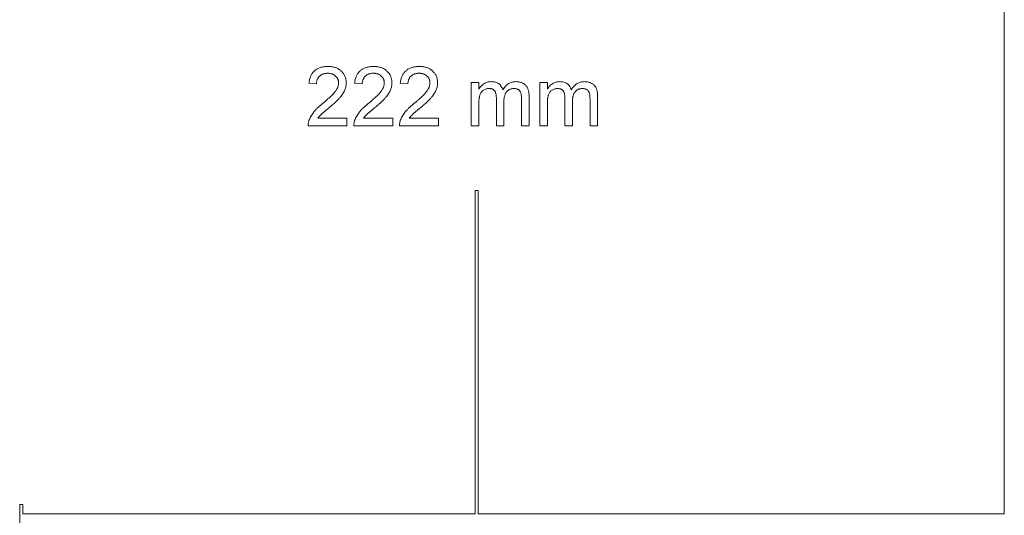
# Model space of a CAD drawing. Units: inches. Extents: x 2.5 to 65.9, y 1.6 to 42.6.
# Drawn here: x 52.6 to 54.2, y 23.7 to 24.5 of the extents above; entities that cross this region are included whole.
import ezdxf

# ---------------------------------------------------------------- set-up
doc = ezdxf.new("R2010")
doc.units = ezdxf.units.IN
doc.header["$LTSCALE"] = 4
doc.header["$MEASUREMENT"] = 0

msp = doc.modelspace()

# ---------------------------------------------------------------- linework, layer by layer
at = {"color": 7, "linetype": 'Continuous', "lineweight": 15}
for p, q in [((54.1929, 25.247), (54.1929, 23.709)), ((53.1074, 24.3873), (53.0953, 24.3885)), ((53.1795, 24.3873), (53.1675, 24.3885)), ((53.2516, 24.3873), (53.2396, 24.3885)), ((53.3515, 24.3212), (53.3515, 24.3897)), ((53.3515, 24.3897), (53.3635, 24.3897)), ((53.3635, 24.3897), (53.3635, 24.379)), ((53.4597, 24.3212), (53.4597, 24.3897)), ((53.4597, 24.3897), (53.4717, 24.3897)), ((53.4717, 24.3897), (53.4717, 24.379)), ((53.3635, 24.3561), (53.3635, 24.3212)), ((53.3912, 24.3212), (53.3912, 24.3649)), ((53.4032, 24.3603), (53.4032, 24.3212)), ((53.4308, 24.3212), (53.4308, 24.3635)), ((53.4428, 24.368), (53.4428, 24.3212)), ((53.4717, 24.3561), (53.4717, 24.3212)), ((53.4993, 24.3212), (53.4993, 24.3649)), ((53.5114, 24.3603), (53.5114, 24.3212)), ((53.539, 24.3212), (53.539, 24.3635)), ((53.551, 24.368), (53.551, 24.3212)), ((53.1096, 24.3332), (53.1554, 24.3332)), ((53.1554, 24.3332), (53.1554, 24.3212)), ((53.1817, 24.3332), (53.2276, 24.3332)), ((53.2276, 24.3332), (53.2276, 24.3212)), ((53.2538, 24.3332), (53.2997, 24.3332)), ((53.2997, 24.3332), (53.2997, 24.3212)), ((53.1554, 24.3212), (53.0941, 24.3212)), ((53.2276, 24.3212), (53.1663, 24.3212)), ((53.2997, 24.3212), (53.2384, 24.3212)), ((53.3635, 24.3212), (53.3515, 24.3212)), ((53.4032, 24.3212), (53.3912, 24.3212)), ((53.4428, 24.3212), (53.4308, 24.3212)), ((53.4717, 24.3212), (53.4597, 24.3212)), ((53.5114, 24.3212), (53.4993, 24.3212)), ((53.551, 24.3212), (53.539, 24.3212)), ((53.3577, 24.2192), (53.3577, 23.709)), ((53.3627, 24.2192), (53.3577, 24.2192)), ((53.3627, 23.709), (53.3627, 24.2192)), ((52.6388, 23.7236), (52.6388, 23.6555)), ((52.6438, 23.7236), (52.6388, 23.7236)), ((52.6438, 23.709), (52.6438, 23.7236)), ((53.3577, 23.709), (52.6438, 23.709)), ((54.1929, 23.709), (53.3627, 23.709))]:
    msp.add_line(p, q, dxfattribs=at)
for points, knots in [([(53.0953, 24.3885), (53.0955, 24.3895), (53.0957, 24.3916), (53.0963, 24.3945), (53.0971, 24.3973), (53.0981, 24.3998), (53.0994, 24.4022), (53.1008, 24.4044), (53.1025, 24.4064), (53.1043, 24.4082), (53.1064, 24.4098), (53.1086, 24.4112), (53.111, 24.4123), (53.1135, 24.4133), (53.1163, 24.414), (53.1192, 24.4145), (53.1222, 24.4149), (53.1243, 24.4149), (53.1254, 24.4149)], [0, 0, 0, 0, 0.070677, 0.137496, 0.201477, 0.262875, 0.322557, 0.380976, 0.438515, 0.496086, 0.553495, 0.611715, 0.670637, 0.731581, 0.794179, 0.859442, 0.928206, 1, 1, 1, 1]), ([(53.1254, 24.4149), (53.1265, 24.4149), (53.1286, 24.4149), (53.1317, 24.4145), (53.1346, 24.4139), (53.1373, 24.4131), (53.1399, 24.4121), (53.1423, 24.4108), (53.1445, 24.4093), (53.1465, 24.4075), (53.1483, 24.4056), (53.1499, 24.4036), (53.1512, 24.4014), (53.1523, 24.3992), (53.1532, 24.3968), (53.1538, 24.3943), (53.1542, 24.3917), (53.1542, 24.39), (53.1542, 24.389)], [0, 0, 0, 0, 0.074699, 0.145514, 0.213302, 0.278567, 0.342035, 0.404201, 0.465364, 0.526866, 0.587608, 0.64665, 0.704604, 0.762119, 0.819449, 0.87806, 0.937806, 1, 1, 1, 1]), ([(53.1675, 24.3885), (53.1676, 24.3895), (53.1678, 24.3916), (53.1684, 24.3945), (53.1692, 24.3973), (53.1703, 24.3998), (53.1715, 24.4022), (53.173, 24.4044), (53.1746, 24.4064), (53.1765, 24.4082), (53.1785, 24.4098), (53.1807, 24.4112), (53.1831, 24.4123), (53.1857, 24.4133), (53.1884, 24.414), (53.1913, 24.4145), (53.1943, 24.4149), (53.1964, 24.4149), (53.1975, 24.4149)], [0, 0, 0, 0, 0.070677, 0.137496, 0.201477, 0.262875, 0.322557, 0.380976, 0.438515, 0.496086, 0.553495, 0.611715, 0.670637, 0.731581, 0.794179, 0.859442, 0.928206, 1, 1, 1, 1]), ([(53.1975, 24.4149), (53.1986, 24.4149), (53.2007, 24.4149), (53.2038, 24.4145), (53.2067, 24.4139), (53.2094, 24.4131), (53.212, 24.4121), (53.2144, 24.4108), (53.2166, 24.4093), (53.2186, 24.4075), (53.2204, 24.4056), (53.222, 24.4036), (53.2234, 24.4014), (53.2245, 24.3992), (53.2253, 24.3968), (53.2259, 24.3943), (53.2263, 24.3917), (53.2263, 24.39), (53.2263, 24.389)], [0, 0, 0, 0, 0.074699, 0.145514, 0.213302, 0.278567, 0.342035, 0.404201, 0.465364, 0.526866, 0.587608, 0.64665, 0.704604, 0.762119, 0.819449, 0.87806, 0.937806, 1, 1, 1, 1]), ([(53.2396, 24.3885), (53.2397, 24.3895), (53.2399, 24.3916), (53.2405, 24.3945), (53.2414, 24.3973), (53.2424, 24.3998), (53.2436, 24.4022), (53.2451, 24.4044), (53.2467, 24.4064), (53.2486, 24.4082), (53.2506, 24.4098), (53.2528, 24.4112), (53.2552, 24.4123), (53.2578, 24.4133), (53.2605, 24.414), (53.2634, 24.4145), (53.2664, 24.4149), (53.2685, 24.4149), (53.2696, 24.4149)], [0, 0, 0, 0, 0.070677, 0.137496, 0.201477, 0.262875, 0.322557, 0.380976, 0.438515, 0.496086, 0.553495, 0.611715, 0.670637, 0.731581, 0.794179, 0.859442, 0.928206, 1, 1, 1, 1]), ([(53.2696, 24.4149), (53.2707, 24.4149), (53.2728, 24.4149), (53.2759, 24.4145), (53.2788, 24.4139), (53.2815, 24.4131), (53.2841, 24.4121), (53.2865, 24.4108), (53.2887, 24.4093), (53.2907, 24.4075), (53.2925, 24.4056), (53.2941, 24.4036), (53.2955, 24.4014), (53.2966, 24.3992), (53.2974, 24.3968), (53.298, 24.3943), (53.2984, 24.3917), (53.2984, 24.39), (53.2985, 24.389)], [0, 0, 0, 0, 0.074699, 0.145514, 0.213302, 0.278567, 0.342035, 0.404201, 0.465364, 0.526866, 0.587608, 0.64665, 0.704604, 0.762119, 0.819449, 0.87806, 0.937806, 1, 1, 1, 1]), ([(53.1251, 24.4041), (53.1245, 24.4041), (53.1232, 24.4041), (53.1213, 24.4039), (53.1196, 24.4035), (53.1179, 24.403), (53.1163, 24.4024), (53.1149, 24.4016), (53.1135, 24.4007), (53.1122, 24.3997), (53.1111, 24.3985), (53.1101, 24.3972), (53.1093, 24.3958), (53.1086, 24.3943), (53.108, 24.3927), (53.1076, 24.391), (53.1074, 24.3892), (53.1074, 24.3879), (53.1074, 24.3873)], [0, 0, 0, 0, 0.070688, 0.138342, 0.203345, 0.265668, 0.326588, 0.386124, 0.444897, 0.504205, 0.563278, 0.62142, 0.680243, 0.739826, 0.800825, 0.864256, 0.930639, 1, 1, 1, 1]), ([(53.1422, 24.3889), (53.1422, 24.3895), (53.1422, 24.3905), (53.1419, 24.392), (53.1416, 24.3935), (53.141, 24.3948), (53.1404, 24.3962), (53.1396, 24.3974), (53.1386, 24.3986), (53.1375, 24.3998), (53.1363, 24.4008), (53.1349, 24.4017), (53.1335, 24.4024), (53.132, 24.403), (53.1304, 24.4035), (53.1287, 24.4039), (53.127, 24.4041), (53.1257, 24.4041), (53.1251, 24.4041)], [0, 0, 0, 0, 0.0617499, 0.12115, 0.1793859, 0.2367966, 0.2942636, 0.3531211, 0.4132116, 0.4750008, 0.5375231, 0.6000453, 0.6624597, 0.7260041, 0.7903579, 0.8577524, 0.9272463, 1, 1, 1, 1]), ([(53.1972, 24.4041), (53.1966, 24.4041), (53.1953, 24.4041), (53.1934, 24.4039), (53.1917, 24.4035), (53.19, 24.403), (53.1885, 24.4024), (53.187, 24.4016), (53.1856, 24.4007), (53.1844, 24.3997), (53.1832, 24.3985), (53.1822, 24.3972), (53.1814, 24.3958), (53.1807, 24.3943), (53.1802, 24.3927), (53.1798, 24.391), (53.1795, 24.3892), (53.1795, 24.3879), (53.1795, 24.3873)], [0, 0, 0, 0, 0.070688, 0.138342, 0.203345, 0.265668, 0.326588, 0.386124, 0.444897, 0.504205, 0.563278, 0.62142, 0.680243, 0.739826, 0.800825, 0.864256, 0.930639, 1, 1, 1, 1]), ([(53.2143, 24.3889), (53.2143, 24.3895), (53.2143, 24.3905), (53.214, 24.392), (53.2137, 24.3935), (53.2132, 24.3948), (53.2125, 24.3962), (53.2117, 24.3974), (53.2107, 24.3986), (53.2096, 24.3998), (53.2084, 24.4008), (53.2071, 24.4017), (53.2056, 24.4024), (53.2041, 24.403), (53.2025, 24.4035), (53.2009, 24.4039), (53.1991, 24.4041), (53.1979, 24.4041), (53.1972, 24.4041)], [0, 0, 0, 0, 0.0617499, 0.12115, 0.1793859, 0.2367966, 0.2942636, 0.3531211, 0.4132116, 0.4750008, 0.5375231, 0.6000453, 0.6624597, 0.7260041, 0.7903579, 0.8577524, 0.9272463, 1, 1, 1, 1]), ([(53.2694, 24.4041), (53.2687, 24.4041), (53.2674, 24.4041), (53.2656, 24.4039), (53.2638, 24.4035), (53.2621, 24.403), (53.2606, 24.4024), (53.2591, 24.4016), (53.2577, 24.4007), (53.2565, 24.3997), (53.2553, 24.3985), (53.2543, 24.3972), (53.2535, 24.3958), (53.2528, 24.3943), (53.2523, 24.3927), (53.2519, 24.391), (53.2517, 24.3892), (53.2516, 24.3879), (53.2516, 24.3873)], [0, 0, 0, 0, 0.070688, 0.138342, 0.203345, 0.265668, 0.326588, 0.386124, 0.444897, 0.504205, 0.563278, 0.62142, 0.680243, 0.739826, 0.800825, 0.864256, 0.930639, 1, 1, 1, 1]), ([(53.2864, 24.3889), (53.2864, 24.3895), (53.2864, 24.3905), (53.2862, 24.392), (53.2858, 24.3935), (53.2853, 24.3948), (53.2846, 24.3962), (53.2838, 24.3974), (53.2828, 24.3986), (53.2817, 24.3998), (53.2805, 24.4008), (53.2792, 24.4017), (53.2778, 24.4024), (53.2763, 24.403), (53.2747, 24.4035), (53.273, 24.4039), (53.2712, 24.4041), (53.27, 24.4041), (53.2694, 24.4041)], [0, 0, 0, 0, 0.0617499, 0.12115, 0.1793859, 0.2367966, 0.2942636, 0.3531211, 0.4132116, 0.4750008, 0.5375231, 0.6000453, 0.6624597, 0.7260041, 0.7903579, 0.8577524, 0.9272463, 1, 1, 1, 1]), ([(53.117, 24.3562), (53.1182, 24.3573), (53.1205, 24.3592), (53.1238, 24.3621), (53.1268, 24.3648), (53.1295, 24.3673), (53.1318, 24.3697), (53.1339, 24.3718), (53.1356, 24.3738), (53.1371, 24.3756), (53.1383, 24.3774), (53.1394, 24.3791), (53.1402, 24.3807), (53.141, 24.3824), (53.1415, 24.3841), (53.1419, 24.3857), (53.1422, 24.3873), (53.1422, 24.3884), (53.1422, 24.3889)], [0, 0, 0, 0, 0.111407, 0.214521, 0.30941, 0.396078, 0.474273, 0.544361, 0.606405, 0.660566, 0.709777, 0.756056, 0.800765, 0.843164, 0.88429, 0.923449, 0.96236, 1, 1, 1, 1]), ([(53.1542, 24.389), (53.1542, 24.3881), (53.1542, 24.3863), (53.1537, 24.3835), (53.1531, 24.3807), (53.1522, 24.378), (53.1509, 24.3752), (53.1493, 24.3724), (53.1474, 24.3695), (53.1455, 24.3671), (53.1437, 24.3651), (53.1422, 24.3634), (53.1404, 24.3615), (53.1384, 24.3596), (53.1361, 24.3575), (53.1337, 24.3553), (53.131, 24.353), (53.1292, 24.3514), (53.1282, 24.3506)], [0, 0, 0, 0, 0.057941, 0.11601, 0.174722, 0.234205, 0.296862, 0.364092, 0.436219, 0.513733, 0.556446, 0.604323, 0.657417, 0.715769, 0.778854, 0.847511, 0.921233, 1, 1, 1, 1]), ([(53.1891, 24.3562), (53.1903, 24.3573), (53.1927, 24.3592), (53.1959, 24.3621), (53.1989, 24.3648), (53.2016, 24.3673), (53.2039, 24.3697), (53.206, 24.3718), (53.2078, 24.3738), (53.2092, 24.3756), (53.2104, 24.3774), (53.2115, 24.3791), (53.2123, 24.3807), (53.2131, 24.3824), (53.2136, 24.3841), (53.214, 24.3857), (53.2143, 24.3873), (53.2143, 24.3884), (53.2143, 24.3889)], [0, 0, 0, 0, 0.111407, 0.214521, 0.30941, 0.396078, 0.474273, 0.544361, 0.606405, 0.660566, 0.709777, 0.756056, 0.800765, 0.843164, 0.88429, 0.923449, 0.96236, 1, 1, 1, 1]), ([(53.2263, 24.389), (53.2263, 24.3881), (53.2263, 24.3863), (53.2259, 24.3835), (53.2252, 24.3807), (53.2243, 24.378), (53.223, 24.3752), (53.2214, 24.3724), (53.2195, 24.3695), (53.2176, 24.3671), (53.2158, 24.3651), (53.2143, 24.3634), (53.2125, 24.3615), (53.2105, 24.3596), (53.2083, 24.3575), (53.2058, 24.3553), (53.2032, 24.353), (53.2013, 24.3514), (53.2003, 24.3506)], [0, 0, 0, 0, 0.057941, 0.11601, 0.174722, 0.234205, 0.296862, 0.364092, 0.436219, 0.513733, 0.556446, 0.604323, 0.657417, 0.715769, 0.778854, 0.847511, 0.921233, 1, 1, 1, 1]), ([(53.2612, 24.3562), (53.2624, 24.3573), (53.2648, 24.3592), (53.2681, 24.3621), (53.271, 24.3648), (53.2737, 24.3673), (53.2761, 24.3697), (53.2781, 24.3718), (53.2799, 24.3738), (53.2813, 24.3756), (53.2825, 24.3774), (53.2836, 24.3791), (53.2845, 24.3807), (53.2852, 24.3824), (53.2857, 24.3841), (53.2861, 24.3857), (53.2864, 24.3873), (53.2864, 24.3884), (53.2864, 24.3889)], [0, 0, 0, 0, 0.111407, 0.214521, 0.30941, 0.396078, 0.474273, 0.544361, 0.606405, 0.660566, 0.709777, 0.756056, 0.800765, 0.843164, 0.88429, 0.923449, 0.96236, 1, 1, 1, 1]), ([(53.2985, 24.389), (53.2984, 24.3881), (53.2984, 24.3863), (53.298, 24.3835), (53.2973, 24.3807), (53.2964, 24.378), (53.2951, 24.3752), (53.2935, 24.3724), (53.2916, 24.3695), (53.2897, 24.3671), (53.288, 24.3651), (53.2864, 24.3634), (53.2846, 24.3615), (53.2826, 24.3596), (53.2804, 24.3575), (53.2779, 24.3553), (53.2753, 24.353), (53.2734, 24.3514), (53.2725, 24.3506)], [0, 0, 0, 0, 0.057941, 0.11601, 0.174722, 0.234205, 0.296862, 0.364092, 0.436219, 0.513733, 0.556446, 0.604323, 0.657417, 0.715769, 0.778854, 0.847511, 0.921233, 1, 1, 1, 1]), ([(53.3635, 24.379), (53.364, 24.3799), (53.3651, 24.3816), (53.367, 24.3839), (53.3692, 24.3859), (53.3716, 24.3877), (53.3742, 24.3891), (53.377, 24.3901), (53.38, 24.3908), (53.382, 24.3909), (53.3831, 24.3909)], [0, 0, 0, 0, 0.1266319, 0.2498444, 0.3726046, 0.496751, 0.6205942, 0.7437521, 0.8691668, 1, 1, 1, 1]), ([(53.3831, 24.3909), (53.3842, 24.3909), (53.3864, 24.3908), (53.3896, 24.3901), (53.3924, 24.3891), (53.3949, 24.3876), (53.397, 24.3858), (53.3988, 24.3835), (53.4003, 24.381), (53.401, 24.3791), (53.4013, 24.3782)], [0, 0, 0, 0, 0.142745, 0.274635, 0.398244, 0.517604, 0.634705, 0.752088, 0.873081, 1, 1, 1, 1]), ([(53.4013, 24.3782), (53.402, 24.3792), (53.4033, 24.3811), (53.4055, 24.3837), (53.4079, 24.386), (53.4104, 24.3878), (53.4131, 24.3892), (53.416, 24.3902), (53.419, 24.3908), (53.421, 24.3908), (53.4221, 24.3909)], [0, 0, 0, 0, 0.142303, 0.275384, 0.402479, 0.523376, 0.641231, 0.758323, 0.877553, 1, 1, 1, 1]), ([(53.4221, 24.3909), (53.4229, 24.3909), (53.4245, 24.3908), (53.4268, 24.3906), (53.4289, 24.3901), (53.4309, 24.3895), (53.4328, 24.3887), (53.4345, 24.3878), (53.4361, 24.3866), (53.4375, 24.3853), (53.4388, 24.3838), (53.4399, 24.3821), (53.4408, 24.3802), (53.4415, 24.3781), (53.4421, 24.3758), (53.4425, 24.3734), (53.4428, 24.3707), (53.4428, 24.3689), (53.4428, 24.368)], [0, 0, 0, 0, 0.068486, 0.133632, 0.195327, 0.254222, 0.311272, 0.366612, 0.421256, 0.47607, 0.531428, 0.588229, 0.647305, 0.709398, 0.775283, 0.845228, 0.920397, 1, 1, 1, 1]), ([(53.4717, 24.379), (53.4722, 24.3799), (53.4733, 24.3816), (53.4752, 24.3839), (53.4773, 24.3859), (53.4797, 24.3877), (53.4824, 24.3891), (53.4852, 24.3901), (53.4882, 24.3908), (53.4902, 24.3909), (53.4913, 24.3909)], [0, 0, 0, 0, 0.1266319, 0.2498444, 0.3726046, 0.496751, 0.6205942, 0.7437521, 0.8691668, 1, 1, 1, 1]), ([(53.4913, 24.3909), (53.4924, 24.3909), (53.4946, 24.3908), (53.4977, 24.3901), (53.5006, 24.3891), (53.5031, 24.3876), (53.5052, 24.3858), (53.507, 24.3835), (53.5085, 24.381), (53.5091, 24.3791), (53.5095, 24.3782)], [0, 0, 0, 0, 0.142745, 0.274635, 0.398244, 0.517604, 0.634705, 0.752088, 0.873081, 1, 1, 1, 1]), ([(53.5095, 24.3782), (53.5101, 24.3792), (53.5114, 24.3811), (53.5137, 24.3837), (53.5161, 24.386), (53.5186, 24.3878), (53.5213, 24.3892), (53.5241, 24.3902), (53.5272, 24.3908), (53.5292, 24.3908), (53.5302, 24.3909)], [0, 0, 0, 0, 0.142303, 0.275384, 0.402479, 0.523376, 0.641231, 0.758323, 0.877553, 1, 1, 1, 1]), ([(53.5302, 24.3909), (53.5311, 24.3909), (53.5326, 24.3908), (53.5349, 24.3906), (53.5371, 24.3901), (53.5391, 24.3895), (53.5409, 24.3887), (53.5427, 24.3878), (53.5442, 24.3866), (53.5457, 24.3853), (53.5469, 24.3838), (53.548, 24.3821), (53.549, 24.3802), (53.5497, 24.3781), (53.5503, 24.3758), (53.5507, 24.3734), (53.551, 24.3707), (53.551, 24.3689), (53.551, 24.368)], [0, 0, 0, 0, 0.068486, 0.133632, 0.195327, 0.254222, 0.311272, 0.366612, 0.421256, 0.47607, 0.531428, 0.588229, 0.647305, 0.709398, 0.775283, 0.845228, 0.920397, 1, 1, 1, 1]), ([(53.3796, 24.3801), (53.3789, 24.38), (53.3773, 24.38), (53.3751, 24.3795), (53.373, 24.3787), (53.371, 24.3776), (53.3691, 24.3762), (53.3676, 24.3744), (53.3662, 24.3724), (53.3654, 24.3705), (53.3649, 24.3688), (53.3645, 24.3674), (53.3642, 24.3658), (53.364, 24.3641), (53.3637, 24.3623), (53.3636, 24.3604), (53.3635, 24.3583), (53.3635, 24.3568), (53.3635, 24.3561)], [0, 0, 0, 0, 0.069882, 0.138388, 0.206758, 0.276598, 0.347135, 0.41792, 0.490213, 0.566471, 0.607866, 0.652233, 0.700547, 0.752523, 0.808321, 0.86847, 0.93198, 1, 1, 1, 1]), ([(53.3912, 24.3649), (53.3912, 24.3655), (53.3911, 24.3667), (53.391, 24.3684), (53.3908, 24.37), (53.3905, 24.3715), (53.3901, 24.3729), (53.3897, 24.3741), (53.3891, 24.3753), (53.3885, 24.3763), (53.3878, 24.3772), (53.3869, 24.378), (53.386, 24.3786), (53.3849, 24.3791), (53.3837, 24.3796), (53.3825, 24.3798), (53.3811, 24.3801), (53.3801, 24.3801), (53.3796, 24.3801)], [0, 0, 0, 0, 0.084052, 0.162315, 0.23666, 0.305778, 0.369855, 0.430882, 0.488026, 0.542745, 0.595115, 0.646686, 0.699726, 0.753414, 0.809316, 0.869027, 0.932209, 1, 1, 1, 1]), ([(53.4192, 24.3801), (53.4186, 24.3801), (53.4175, 24.38), (53.4159, 24.3798), (53.4143, 24.3795), (53.4129, 24.3789), (53.4115, 24.3783), (53.4101, 24.3774), (53.4089, 24.3765), (53.4077, 24.3754), (53.4066, 24.3741), (53.4057, 24.3726), (53.4049, 24.371), (53.4043, 24.3692), (53.4038, 24.3672), (53.4034, 24.3651), (53.4032, 24.3627), (53.4032, 24.3611), (53.4032, 24.3603)], [0, 0, 0, 0, 0.058576, 0.115035, 0.169764, 0.223648, 0.276873, 0.330288, 0.385037, 0.440685, 0.49788, 0.557223, 0.620037, 0.686256, 0.756748, 0.831893, 0.912834, 1, 1, 1, 1]), ([(53.4308, 24.3635), (53.4308, 24.3646), (53.4308, 24.3666), (53.4306, 24.3693), (53.4303, 24.3715), (53.4298, 24.3733), (53.4291, 24.3748), (53.4283, 24.3761), (53.4272, 24.3773), (53.4259, 24.3783), (53.4244, 24.3791), (53.4228, 24.3796), (53.421, 24.38), (53.4198, 24.3801), (53.4192, 24.3801)], [0, 0, 0, 0, 0.136415, 0.252897, 0.34922, 0.426932, 0.494452, 0.560702, 0.628626, 0.698836, 0.771418, 0.844157, 0.919964, 1, 1, 1, 1]), ([(53.4878, 24.3801), (53.487, 24.38), (53.4855, 24.38), (53.4833, 24.3795), (53.4812, 24.3787), (53.4792, 24.3776), (53.4773, 24.3762), (53.4757, 24.3744), (53.4744, 24.3724), (53.4736, 24.3705), (53.473, 24.3688), (53.4727, 24.3674), (53.4724, 24.3658), (53.4721, 24.3641), (53.4719, 24.3623), (53.4718, 24.3604), (53.4717, 24.3583), (53.4717, 24.3568), (53.4717, 24.3561)], [0, 0, 0, 0, 0.069882, 0.138388, 0.206758, 0.276598, 0.347135, 0.41792, 0.490213, 0.566471, 0.607866, 0.652233, 0.700547, 0.752523, 0.808321, 0.86847, 0.93198, 1, 1, 1, 1]), ([(53.4993, 24.3649), (53.4993, 24.3655), (53.4993, 24.3667), (53.4992, 24.3684), (53.499, 24.37), (53.4987, 24.3715), (53.4983, 24.3729), (53.4979, 24.3741), (53.4973, 24.3753), (53.4967, 24.3763), (53.4959, 24.3772), (53.4951, 24.378), (53.4941, 24.3786), (53.4931, 24.3791), (53.4919, 24.3796), (53.4906, 24.3798), (53.4893, 24.3801), (53.4883, 24.3801), (53.4878, 24.3801)], [0, 0, 0, 0, 0.084052, 0.162315, 0.23666, 0.305778, 0.369855, 0.430882, 0.488026, 0.542745, 0.595115, 0.646686, 0.699726, 0.753414, 0.809316, 0.869027, 0.932209, 1, 1, 1, 1]), ([(53.5274, 24.3801), (53.5268, 24.3801), (53.5257, 24.38), (53.5241, 24.3798), (53.5225, 24.3795), (53.521, 24.3789), (53.5196, 24.3783), (53.5183, 24.3774), (53.5171, 24.3765), (53.5159, 24.3754), (53.5148, 24.3741), (53.5139, 24.3726), (53.5131, 24.371), (53.5125, 24.3692), (53.512, 24.3672), (53.5116, 24.3651), (53.5114, 24.3627), (53.5114, 24.3611), (53.5114, 24.3603)], [0, 0, 0, 0, 0.058576, 0.115035, 0.169764, 0.223648, 0.276873, 0.330288, 0.385037, 0.440685, 0.49788, 0.557223, 0.620037, 0.686256, 0.756748, 0.831893, 0.912834, 1, 1, 1, 1]), ([(53.539, 24.3635), (53.539, 24.3646), (53.539, 24.3666), (53.5388, 24.3693), (53.5385, 24.3715), (53.538, 24.3733), (53.5373, 24.3748), (53.5364, 24.3761), (53.5353, 24.3773), (53.534, 24.3783), (53.5326, 24.3791), (53.5309, 24.3796), (53.5292, 24.38), (53.528, 24.3801), (53.5274, 24.3801)], [0, 0, 0, 0, 0.136415, 0.252897, 0.34922, 0.426932, 0.494452, 0.560702, 0.628626, 0.698836, 0.771418, 0.844157, 0.919964, 1, 1, 1, 1]), ([(53.0954, 24.3295), (53.0958, 24.3306), (53.0966, 24.3328), (53.0983, 24.3361), (53.1002, 24.3393), (53.1021, 24.3419), (53.1038, 24.344), (53.1052, 24.3456), (53.1068, 24.3473), (53.1086, 24.349), (53.1105, 24.3508), (53.1125, 24.3526), (53.1147, 24.3544), (53.1162, 24.3556), (53.117, 24.3562)], [0, 0, 0, 0, 0.100398, 0.203945, 0.310974, 0.422456, 0.48099, 0.543193, 0.609461, 0.679523, 0.753817, 0.831624, 0.913804, 1, 1, 1, 1]), ([(53.1675, 24.3295), (53.1679, 24.3306), (53.1687, 24.3328), (53.1704, 24.3361), (53.1723, 24.3393), (53.1742, 24.3419), (53.1759, 24.344), (53.1773, 24.3456), (53.1789, 24.3473), (53.1807, 24.349), (53.1826, 24.3508), (53.1846, 24.3526), (53.1868, 24.3544), (53.1883, 24.3556), (53.1891, 24.3562)], [0, 0, 0, 0, 0.100398, 0.203945, 0.310974, 0.422456, 0.48099, 0.543193, 0.609461, 0.679523, 0.753817, 0.831624, 0.913804, 1, 1, 1, 1]), ([(53.2396, 24.3295), (53.24, 24.3306), (53.2408, 24.3328), (53.2425, 24.3361), (53.2444, 24.3393), (53.2463, 24.3419), (53.248, 24.344), (53.2494, 24.3456), (53.251, 24.3473), (53.2528, 24.349), (53.2547, 24.3508), (53.2567, 24.3526), (53.2589, 24.3544), (53.2605, 24.3556), (53.2612, 24.3562)], [0, 0, 0, 0, 0.100398, 0.203945, 0.310974, 0.422456, 0.48099, 0.543193, 0.609461, 0.679523, 0.753817, 0.831624, 0.913804, 1, 1, 1, 1]), ([(53.1282, 24.3506), (53.1274, 24.3499), (53.1258, 24.3486), (53.1236, 24.3468), (53.1216, 24.3451), (53.1198, 24.3436), (53.1182, 24.3423), (53.1169, 24.3411), (53.1158, 24.3401), (53.1141, 24.3385), (53.1119, 24.3363), (53.1103, 24.3342), (53.1096, 24.3332)], [0, 0, 0, 0, 0.124212, 0.237324, 0.339528, 0.431296, 0.511505, 0.581211, 0.64, 0.687818, 0.850897, 1, 1, 1, 1]), ([(53.2003, 24.3506), (53.1995, 24.3499), (53.1979, 24.3486), (53.1957, 24.3468), (53.1937, 24.3451), (53.1919, 24.3436), (53.1904, 24.3423), (53.189, 24.3411), (53.1879, 24.3401), (53.1862, 24.3385), (53.184, 24.3363), (53.1825, 24.3342), (53.1817, 24.3332)], [0, 0, 0, 0, 0.1242121, 0.2373239, 0.3395283, 0.431296, 0.5115054, 0.5812109, 0.6400005, 0.6878181, 0.8508974, 1, 1, 1, 1]), ([(53.2725, 24.3506), (53.2716, 24.3499), (53.2701, 24.3486), (53.2679, 24.3468), (53.2658, 24.3451), (53.264, 24.3436), (53.2625, 24.3423), (53.2611, 24.3411), (53.26, 24.3401), (53.2583, 24.3385), (53.2562, 24.3363), (53.2546, 24.3342), (53.2538, 24.3332)], [0, 0, 0, 0, 0.124212, 0.237324, 0.339528, 0.431296, 0.511505, 0.581211, 0.64, 0.687818, 0.850897, 1, 1, 1, 1]), ([(53.0941, 24.3212), (53.0941, 24.3219), (53.0941, 24.3233), (53.0944, 24.3254), (53.0948, 24.3275), (53.0952, 24.3288), (53.0954, 24.3295)], [0, 0, 0, 0, 0.25265, 0.50225, 0.7504, 1, 1, 1, 1]), ([(53.1663, 24.3212), (53.1663, 24.3219), (53.1662, 24.3233), (53.1665, 24.3254), (53.1669, 24.3275), (53.1673, 24.3288), (53.1675, 24.3295)], [0, 0, 0, 0, 0.25265, 0.50225, 0.7504, 1, 1, 1, 1]), ([(53.2384, 24.3212), (53.2384, 24.3219), (53.2384, 24.3233), (53.2386, 24.3254), (53.239, 24.3275), (53.2394, 24.3288), (53.2396, 24.3295)], [0, 0, 0, 0, 0.25265, 0.50225, 0.7504, 1, 1, 1, 1])]:
    msp.add_open_spline(points, degree=3, knots=knots, dxfattribs=at)

doc.saveas('drawing.dxf')
